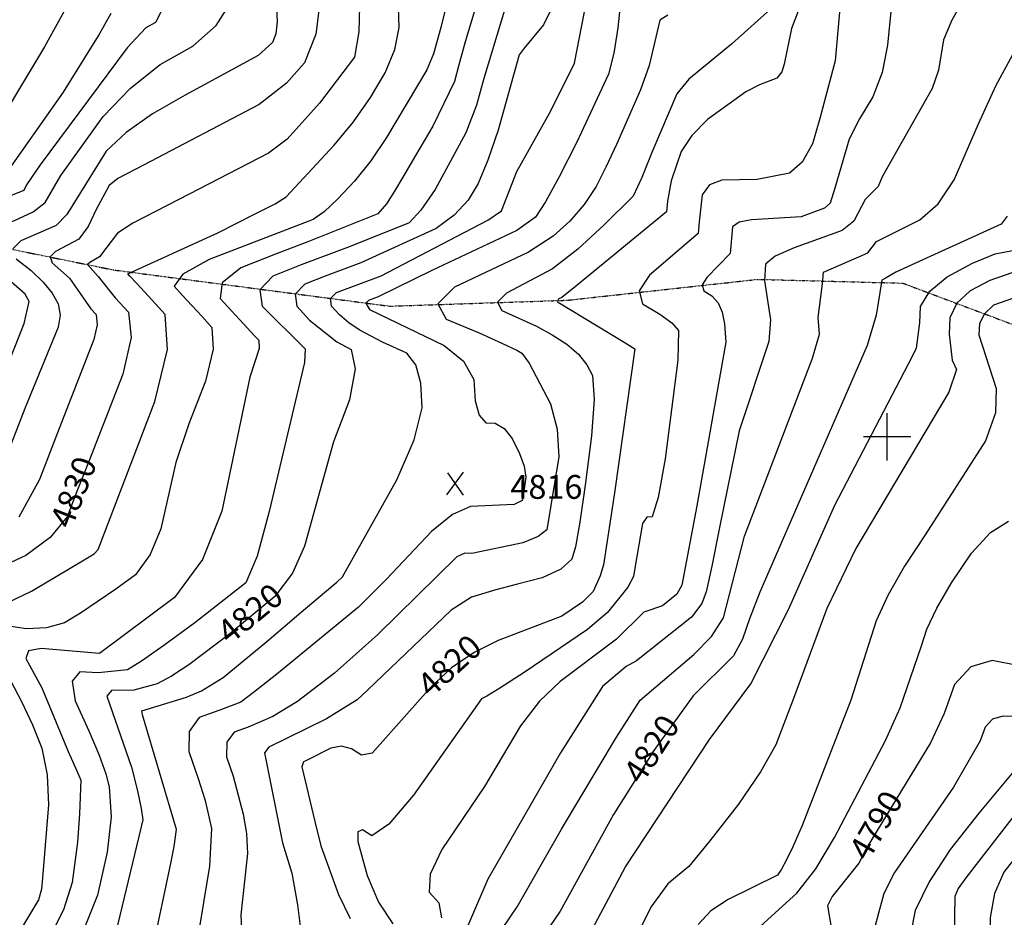
# Model space of a CAD drawing. Extents: x 629753 to 637256, y 7456648 to 7462352.
# Drawn here: x 631366 to 632401, y 7458495 to 7459438 of the extents above; entities that cross this region are included whole.
import ezdxf
from ezdxf.enums import TextEntityAlignment as Align

# ---------------------------------------------------------------- set-up
doc = ezdxf.new("R2010")
doc.units = 0
doc.header["$MEASUREMENT"] = 0
doc.linetypes.add('DIVIDE', pattern=[1.25, 0.5, -0.25, 0, -0.25, 0, -0.25])
for name, color, linetype in [('CE-CONT', 7, 'CONTINUOUS'), ('CE-CONTIN', 7, 'CONTINUOUS'), ('CE-CONTIN-T', 7, 'CONTINUOUS'), ('CE-ELEV', 7, 'CONTINUOUS'), ('CE-GRD', 7, 'CONTINUOUS'), ('CE-WATER', 7, 'CONTINUOUS')]:
    doc.layers.add(name, color=color, linetype=linetype)
doc.styles.get("Standard").update_dxf_attribs({"font": 'txt', "height": 0.2})

msp = doc.modelspace()

# ---------------------------------------------------------------- linework, layer by layer
at = {"layer": 'CE-CONT', "color": 33, "linetype": 'Continuous'}
for points, elevation in [([(632410.1, 7460134), (632391.6, 7460009.5), (632381.9, 7459962.6), (632371, 7459929.6), (632358.7, 7459910.4), (632350.2, 7459893.3), (632340.9, 7459843), (632302.5, 7459717.5), (632288.2, 7459687.4), (632267.9, 7459660.5), (632241.7, 7459636.6), (632220.9, 7459610.6), (632205.7, 7459582.5), (632186, 7459524.2), (632165.8, 7459473.8), (632158.1, 7459456.7), (632152.6, 7459446.8), (632114.5, 7459412.6)], 4812), ([(632437, 7459572.7), (632378.9, 7459492.2), (632359.4, 7459461.8), (632346.2, 7459438), (632337.3, 7459417.3), (632332, 7459385.4), (632325.6, 7459366), (632273, 7459273.1), (632268.7, 7459263.1), (632255.1, 7459249.5), (632243.2, 7459226.8), (632230.9, 7459216.9), (632180.4, 7459198.7), (632160.5, 7459190), (632150.3, 7459181.6), (632149.1, 7459163.9), (632155.6, 7459122.9), (632153.8, 7459100.3), (632122.8, 7459006.4)], 4804), ([(631875.1, 7459549.1), (631834.8, 7459415.2), (631827.8, 7459389.6), (631823.3, 7459373.3), (631800.7, 7459326.4), (631782.6, 7459295.7), (631769.2, 7459272.9), (631760.4, 7459258), (631751.9, 7459244.7), (631743, 7459234.3), (631669.3, 7459204.9), (631637, 7459192.6), (631599, 7459177.7), (631579.1, 7459161.9), (631577.2, 7459145.3), (631605.4, 7459114.6), (631613.5, 7459105.8), (631617.6, 7459101.4), (631618.1, 7459092.7), (631608.3, 7459062.8)], 4824), ([(632004.9, 7459524.2), (631995, 7459429.9)], 4816), ([(631858.3, 7459227.7), (631872.8, 7459237.5), (631888.8, 7459279), (631924.6, 7459342.6), (631949.5, 7459392.7), (631970.3, 7459499.3)], 4818), ([(632232, 7459490), (632223.5, 7459395), (632207.3, 7459334.5), (632199.7, 7459307.8), (632189, 7459288.6), (632175.5, 7459277), (632141.6, 7459270.4), (632104.5, 7459269.9), (632091.3, 7459264.8), (632083.8, 7459254.2), (632080.6, 7459225.9), (632079.8, 7459217.8), (632079.5, 7459213.7), (632028.4, 7459170), (632017.5, 7459153.3), (632021.1, 7459139.6), (632039.4, 7459128.9), (632052, 7459119.7), (632058.9, 7459111.8), (632058.3, 7459080.6), (632044.9, 7458976.8), (632037.6, 7458936.1), (632031.2, 7458915.8), (632025.7, 7458915.7), (632021.2, 7458909), (632013, 7458861.9), (632011.5, 7458853), (632005.6, 7458842.1), (631984.1, 7458815.5), (631963.2, 7458797.3), (631896.7, 7458752.1), (631871.1, 7458735.9), (631857.3, 7458727.5), (631851.7, 7458724.7), (631780.3, 7458623.4), (631754.3, 7458592.7), (631736.5, 7458580.6), (631726.7, 7458586.9), (631721.8, 7458584.8), (631721.7, 7458574.5), (631731.5, 7458539), (631743.6, 7458511), (631758.7, 7458488.2)], 4808), ([(632285.7, 7459482.4), (632278.6, 7459411.5), (632273.1, 7459383), (632263.2, 7459357.2), (632249, 7459334.2), (632238.2, 7459312.9), (632223.1, 7459261.4), (632218.3, 7459245.6), (632212.2, 7459240.2), (632187.8, 7459231.2), (632135.5, 7459227.9), (632122.6, 7459225.7), (632115.6, 7459220.8), (632113.1, 7459192.7), (632088.8, 7459167.6), (632083.7, 7459159.8), (632085.4, 7459153.3), (632093.9, 7459148.3), (632100.5, 7459140.9), (632104.9, 7459131.1), (632107.3, 7459118.9), (632108.7, 7459099.6), (632078.3, 7458927.6), (632062.5, 7458844.2), (632057.1, 7458834.5), (632042.2, 7458822.3), (632022.6, 7458815.7), (631993.7, 7458787.4), (631934.5, 7458742.7), (631912.7, 7458722.1), (631892.8, 7458696.1), (631855, 7458632.6)], 4806), ([(631821.2, 7459480.7), (631809, 7459430.1), (631801.4, 7459402.4), (631794.2, 7459385.6), (631752, 7459314.6), (631735.4, 7459290.2), (631718.3, 7459268.6), (631700.8, 7459250), (631686.3, 7459236.6), (631674.8, 7459228.4), (631565.5, 7459186.3), (631537.9, 7459171), (631528.6, 7459158.3), (631537.7, 7459148.4)], 4826), ([(631885.2, 7459478.9), (631854.2, 7459376.7), (631846.4, 7459348.5), (631835.3, 7459319.6), (631803.1, 7459260)], 4822), ([(631682.6, 7459462.4), (631677.8, 7459423.3), (631665.9, 7459393), (631646.9, 7459371.7), (631618.1, 7459349.4), (631496.4, 7459285.4), (631469.5, 7459271.4), (631460.4, 7459264.1), (631446.7, 7459238.9), (631438.4, 7459221.1), (631428.5, 7459207.8), (631403.9, 7459194.7), (631398.5, 7459189.3), (631400.7, 7459182.7), (631418.9, 7459166.8), (631441.1, 7459134.4), (631446.7, 7459128.4), (631447.7, 7459117.7), (631444.3, 7459102.2), (631407.9, 7459008.6), (631387.3, 7458955.1), (631365.5, 7458915.7)], 4832), ([(631179, 7458886.5), (631245.2, 7458907.6), (631265.8, 7458914.5), (631278.2, 7458918.8), (631282.3, 7458920.7), (631330.9, 7459027.1), (631355.9, 7459080.8), (631371.1, 7459119.1), (631376.5, 7459142.1), (631372.2, 7459149.8), (631324.7, 7459191.4), (631319.8, 7459205.7), (631331.6, 7459217.6), (631360.1, 7459226.9), (631380.7, 7459236.4), (631393.3, 7459246.2), (631409.7, 7459274.6), (631454.3, 7459336.6), (631482.8, 7459366.5), (631514.2, 7459391.2), (631548.3, 7459410.7), (631572.9, 7459432.4), (631588.2, 7459456.5)], 4836), ([(631416.5, 7459453.7), (631392.4, 7459409.7), (631362.1, 7459359.1), (631340.4, 7459322.5), (631327.1, 7459299.9), (631322.4, 7459291.2), (631306.9, 7459281.4), (631243.6, 7459258.3), (631217.6, 7459247.7), (631202.6, 7459238.7), (631198.6, 7459231.2), (631197.3, 7459224.9), (631198.6, 7459219.6), (631231.7, 7459191.5), (631257.1, 7459171.6), (631270, 7459150.7), (631270.5, 7459128.6), (631258.5, 7459105.5)], 4842), ([(631519.7, 7459456.1), (631509.2, 7459435.6), (631498.9, 7459429.7), (631479.5, 7459408.8), (631388, 7459285.9), (631373.6, 7459264.9), (631370.8, 7459258.8), (631295.4, 7459229)], 4838), ([(631354, 7458825.8), (631378.7, 7458837.8), (631432.5, 7458869.7), (631444.7, 7458877.1), (631448.9, 7458881.4), (631508.5, 7459037.1), (631521.6, 7459091.8), (631519.4, 7459128.6), (631501.9, 7459147.7), (631489.4, 7459161.1), (631482.2, 7459169), (631480, 7459171.3), (631574.8, 7459214.3), (631613.3, 7459234), (631634.8, 7459244.7), (631646.4, 7459252.2), (631697.1, 7459306.6), (631717.2, 7459331.2), (631735.1, 7459356.6), (631750.6, 7459382.7), (631760.7, 7459407.2), (631765.4, 7459430.1), (631764.7, 7459451.5)], 4828), ([(631636.5, 7459451), (631637.2, 7459436), (631635.7, 7459423.7), (631632, 7459414.3), (631617.1, 7459400.7), (631540.3, 7459358.9), (631505.9, 7459339.3), (631478.3, 7459319.8), (631457.3, 7459300.3), (631415.8, 7459233.6), (631404.6, 7459222.1), (631367.7, 7459206.1), (631359.1, 7459197.5)], 4834), ([(632047.8, 7459443), (632039.3, 7459437.8), (632028.1, 7459390.4), (632019, 7459364.8), (631993.8, 7459307.2), (631982.6, 7459283.4), (631972.3, 7459263.1), (631959.7, 7459244.2), (631944.7, 7459226.8), (631927.3, 7459210.8), (631901.3, 7459193.9), (631823.4, 7459157.1), (631806, 7459139.6), (631814.7, 7459123.6), (631849.2, 7459109.1), (631874, 7459098.2), (631889, 7459091.2), (631894.2, 7459087.8), (631901.9, 7459077.3), (631924.5, 7459034.8), (631931.5, 7459007.9), (631933, 7458979.1), (631920.6, 7458902.3)], 4814), ([(631995, 7459429.9), (631991, 7459403.1), (631985.2, 7459381), (631951.9, 7459309.7), (631933.6, 7459273.4), (631919.1, 7459247.1), (631908.5, 7459230.8), (631889.1, 7459216.9), (631799.6, 7459174.7), (631743.3, 7459147.1), (631732.9, 7459143.1), (631730.4, 7459140.5), (631734.2, 7459133.7), (631812.5, 7459095.8), (631833, 7459079.6), (631843.9, 7459060.2), (631845.1, 7459037.7), (631849.2, 7459022.6), (631856.2, 7459014.7), (631866.2, 7459014.2), (631875.5, 7459008.6), (631884, 7458998.1), (631891.8, 7458982.6), (631896.6, 7458969), (631898.3, 7458957.4), (631897, 7458947.6), (631896, 7458940.3), (631894.4, 7458933), (631886.3, 7458928.7), (631840.4, 7458926.9), (631821.5, 7458918.3), (631799.1, 7458900.3), (631752, 7458850.3), (631722.6, 7458820.8), (631636.8, 7458750.6), (631612, 7458731.1), (631599, 7458721), (631575.8, 7458712.2), (631555.1, 7458704.8), (631544.6, 7458690.4), (631544.3, 7458669.1), (631554.1, 7458640.8), (631561.3, 7458617.9), (631568.1, 7458588.2), (631565.8, 7458548.6), (631547.3, 7458436.2)], 4816), ([(631843.2, 7458437.7), (631889.3, 7458506.1), (631936, 7458587.7), (631993.8, 7458684.4), (632018.6, 7458723.2), (632075, 7458771.2), (632093.4, 7458790.1), (632106.1, 7458809.8), (632128.2, 7458895.5), (632183.2, 7459039.4), (632199.7, 7459082.6), (632207.2, 7459108), (632205.6, 7459125.4), (632210.2, 7459160.8), (632211.4, 7459173.1), (632245.8, 7459188), (632257.8, 7459193.4), (632267, 7459205.1), (632312.5, 7459228), (632331.8, 7459244.9), (632348.7, 7459270.2), (632374.1, 7459328.9), (632392.9, 7459369.7), (632425.5, 7459429.4)], 4802), ([(632114.5, 7459412.6), (632069.6, 7459375.8), (632057.1, 7459360.6), (632030.9, 7459298.7), (632020.2, 7459272.6), (632011.1, 7459252.8), (631980.9, 7459222.7), (631952.9, 7459197.1), (631926.4, 7459176.5), (631878, 7459150.9), (631868.6, 7459141.4), (631873.2, 7459132.7), (631909.6, 7459116.3), (631926.1, 7459107.1), (631941.5, 7459097.2), (631953.7, 7459086.8), (631962.7, 7459075.8), (631968.6, 7459064.3), (631970.2, 7459039.3), (631967.6, 7459000.9), (631960.9, 7458949.1), (631955.2, 7458910.2), (631950.5, 7458884.4), (631946.8, 7458871.5), (631935.2, 7458860.7), (631915.7, 7458851.7), (631888.4, 7458844.8), (631866.8, 7458839.1), (631841.2, 7458831.4), (631819.8, 7458817.7), (631732.5, 7458734), (631721.1, 7458723.5), (631688.9, 7458703.4), (631628.2, 7458673.9), (631623.7, 7458667.7), (631642.7, 7458573.3), (631652.6, 7458541.3), (631658.5, 7458508.1), (631661.9, 7458480.1)], 4812), ([(631803.1, 7459260), (631788.1, 7459238.3), (631775.9, 7459224.9), (631713.8, 7459200), (631662.3, 7459180.7), (631632.5, 7459169), (631618.8, 7459154.5), (631621.1, 7459137.3), (631666.4, 7459092.6), (631665.9, 7459078), (631628.7, 7458921.5), (631615.9, 7458874.5), (631604.1, 7458846.5), (631550.4, 7458804.6), (631518, 7458780.7), (631494.5, 7458764.1), (631479.8, 7458754.9), (631448.9, 7458752), (631429.5, 7458753), (631421.4, 7458743.2), (631424.6, 7458722.5), (631439.1, 7458691.1), (631449.9, 7458665.5), (631457.1, 7458645.8), (631460.6, 7458632), (631462.7, 7458600.6), (631458.4, 7458563.3), (631448.2, 7458518.3), (631420.2, 7458448.1)], 4822), ([(631505.5, 7458458.5), (631525.5, 7458553.4), (631528.9, 7458569.5), (631531.2, 7458587.2), (631495.5, 7458707.8), (631494.9, 7458711.9), (631541.7, 7458726.2), (631557.5, 7458732.9), (631580.2, 7458747.1), (631626.2, 7458785), (631662.4, 7458815.7), (631686.9, 7458836.4), (631699.7, 7458847.2), (631705.7, 7458852.9), (631762.8, 7458954.7), (631780.9, 7458996.7), (631789.3, 7459030.6), (631787.9, 7459056.4), (631782.7, 7459075.5), (631773.5, 7459087.9), (631747.6, 7459099.6), (631723.1, 7459112.5), (631712.3, 7459119.9), (631702.7, 7459128.2), (631694.3, 7459137.3), (631693.2, 7459145.2), (631699.5, 7459151.7), (631746.3, 7459169.2), (631858.3, 7459227.7)], 4818), ([(632174.5, 7458818.4), (632223.3, 7458928.3), (632300.8, 7459076.7), (632309.1, 7459093.1), (632312.5, 7459119.7), (632313.4, 7459136.9), (632322.9, 7459153.1), (632341.1, 7459168.2), (632368, 7459182.4), (632391.8, 7459192.4), (632429.9, 7459199.8)], 4798), ([(631362.7, 7459187), (631378.4, 7459174.7), (631391.1, 7459162.7), (631400.5, 7459151.1), (631406.8, 7459139.8), (631409, 7459127.9), (631407, 7459115.3), (631371.9, 7459029.8), (631349.2, 7458971)], 4834), ([(632409.3, 7459172.3), (632386.2, 7459164.2), (632365.6, 7459153.3), (632351.6, 7459140.3), (632344.2, 7459125.2), (632343.4, 7459108), (632346.7, 7459080.7), (632351, 7459070.7), (632343, 7459046.8), (632245.2, 7458882.5)], 4796), ([(632438.1, 7459155.3), (632390.1, 7459138.4)], 4794), ([(631537.7, 7459148.4), (631547.4, 7459137.9), (631557.7, 7459126.7), (631568.5, 7459115), (631569.9, 7459092.2), (631561.8, 7459058.5), (631544.2, 7459013.7), (631530.4, 7458972.9), (631514.6, 7458903.2), (631503.7, 7458876.2), (631488.1, 7458855), (631467.6, 7458839.7), (631430.3, 7458814.5), (631413.5, 7458804.6), (631394.6, 7458799.2), (631373.4, 7458798.3), (631324, 7458805.6)], 4826), ([(632390.1, 7459138.4), (632380.4, 7459129.4), (632375.3, 7459119), (632374.7, 7459107), (632392.8, 7459050.8), (632392.1, 7459025.1), (632381.4, 7458995.7), (632318.2, 7458896.9), (632296.3, 7458864.1), (632279.1, 7458834), (632266.8, 7458806.7), (632239.9, 7458723.3), (632188.8, 7458591.6), (632179.1, 7458568.9), (632172.5, 7458555.4), (632167.1, 7458545.5), (632162.9, 7458539.3), (632111, 7458513.8), (632092.9, 7458501.7), (632079.6, 7458487.4)], 4794), ([(631608.3, 7459062.8), (631579, 7458921.8), (631558.6, 7458870.9), (631529.1, 7458831.1), (631450.2, 7458772.4), (631388.8, 7458777.5), (631375.6, 7458774.9), (631372.9, 7458766.9), (631389.5, 7458736), (631417.5, 7458669.3), (631426.5, 7458648.8), (631430.5, 7458639), (631429.4, 7458603.8), (631427, 7458574), (631421.4, 7458531.4), (631412.4, 7458502.7), (631376.8, 7458431.6)], 4824), ([(632122.8, 7459006.4), (632102, 7458904.8), (632094, 7458864), (632087.8, 7458837.2), (632083.5, 7458824.7), (632072.7, 7458810.4), (632014.6, 7458764.4), (632004, 7458758.4), (631979, 7458737.6), (631934.7, 7458667.8), (631858.3, 7458535), (631821.9, 7458450.1)], 4804), ([(631920.6, 7458902.3), (631911.4, 7458895.2), (631895.1, 7458888.7), (631841.5, 7458877.3), (631834.4, 7458877.7), (631825.8, 7458873.8), (631742.9, 7458792.3), (631697.3, 7458751.5), (631658.5, 7458721.8), (631632.6, 7458706.1), (631606.5, 7458694.7), (631591.7, 7458689.4), (631584.1, 7458679.1), (631583.9, 7458663.7), (631590.9, 7458643.4), (631601.4, 7458603.2), (631604.9, 7458583.2), (631606, 7458562.2), (631599, 7458497.5), (631600.3, 7458468.5)], 4814), ([(632133.5, 7458475.2), (632183.2, 7458520.3), (632203.1, 7458545.9), (632223, 7458579), (632276.3, 7458680.8), (632291.8, 7458715), (632314.4, 7458780.3), (632319.8, 7458797.9), (632330.3, 7458820), (632346, 7458846.6), (632366.9, 7458877.8), (632386.7, 7458899.4), (632405.6, 7458911.4)], 4792), ([(632245.2, 7458882.5), (632214.9, 7458819.7), (632179.8, 7458725.1), (632161.2, 7458676.3), (632145.1, 7458647.7), (632122, 7458614), (632091.9, 7458575.2), (632069.6, 7458548.3), (632047.8, 7458530.3), (632029.7, 7458505.5), (631995.9, 7458437.4)], 4796), ([(631948.3, 7458444.7), (632003.1, 7458548.1), (632091.4, 7458681.9), (632134.8, 7458740.3), (632174.5, 7458818.4)], 4798), ([(631356.3, 7458744.7), (631368.7, 7458721.2), (631379.8, 7458697.2), (631389.7, 7458672.8), (631395.4, 7458644.8), (631396.7, 7458613.2), (631390.4, 7458536.3), (631389.3, 7458524.6), (631386, 7458513.4), (631342.9, 7458442.1)], 4826), ([(632435.2, 7458705.4), (632399.7, 7458706.3), (632389.1, 7458703.3), (632381.2, 7458694.7), (632376, 7458680.4), (632348.1, 7458631.8), (632285.9, 7458542.1), (632274.6, 7458520.1), (632262.2, 7458473.4), (632255.8, 7458449.3), (632246.9, 7458425.7), (632235.4, 7458402.6), (632209.8, 7458362), (632193.1, 7458340.4), (632181.2, 7458329.6), (632112.4, 7458297.9), (632089.8, 7458286.7), (632086.9, 7458284.4), (632151, 7458261), (632186.5, 7458245.7), (632193.1, 7458239.5)], 4788), ([(632414.9, 7458652.6), (632374.5, 7458604.5), (632344.6, 7458566.3), (632322.3, 7458532.2), (632307.7, 7458502.2), (632293.2, 7458429.3)], 4786), ([(631855, 7458632.6), (631810.1, 7458566.3), (631797.9, 7458540.2), (631796.8, 7458521.5), (631806.8, 7458510.3), (631809.8, 7458494.4)], 4806), ([(632417.7, 7458609.7), (632360.8, 7458536.3), (632352.8, 7458525.3), (632349.5, 7458516.7), (632348.1, 7458434.5)], 4784), ([(632427.6, 7458576.5), (632400.9, 7458542.5), (632391.1, 7458519.9), (632386.3, 7458494.7), (632386.5, 7458466.9), (632389, 7458443.1), (632401.2, 7458408), (632400.2, 7458394.6), (632390.9, 7458383.2), (632373.3, 7458373.9), (632355.2, 7458360.3), (632317.3, 7458320.7), (632301.7, 7458304.7), (632289.8, 7458294.5), (632262.6, 7458283.1), (632251.9, 7458279.2), (632246.4, 7458276.8), (632244.4, 7458273.8), (632262.7, 7458253.8)], 4782)]:
    msp.add_lwpolyline(points, dxfattribs=dict(at, elevation=elevation))
at = {"layer": 'CE-CONTIN', "color": 1, "linetype": 'Continuous'}
for points, elevation in [([(632224.7, 7459551.6), (632177.7, 7459429.1), (632169.9, 7459391.8), (632167.6, 7459383.5), (632162.4, 7459377.1), (632143.9, 7459370.1), (632129.5, 7459362.7), (632089.5, 7459333.6), (632072.9, 7459316.7), (632061.6, 7459300), (632051.1, 7459269), (632047.3, 7459247.7), (632046.1, 7459236.4), (631952.4, 7459159.4), (631936.2, 7459146.3), (631932.5, 7459144.7), (631931.8, 7459141.9), (632001.9, 7459099.5), (632012.9, 7459092.5), (631991.7, 7458941.2), (631980, 7458865.4), (631976.7, 7458853.8), (631969.2, 7458837.3), (631958.1, 7458826.2), (631936.1, 7458811.3), (631869.5, 7458785.9), (631844, 7458773.4), (631820.3, 7458757.1), (631798.4, 7458737), (631737, 7458667.4)], 4810), ([(631724, 7459466.3), (631722.7, 7459425.5), (631718.3, 7459398.9), (631681.7, 7459350.8)], 4830), ([(631927.3, 7459453.8), (631917, 7459433.1), (631896.8, 7459408.5), (631891.5, 7459401.6), (631869.2, 7459322.4), (631858.6, 7459290.7), (631848.2, 7459266.1), (631837.9, 7459248.7), (631823.2, 7459233), (631804, 7459218.9), (631725.1, 7459182.9)], 4820), ([(631199.4, 7458939.7), (631221.5, 7458963.9), (631247.5, 7459006.3), (631277.5, 7459066.8), (631298.4, 7459109.2), (631310.4, 7459133.6), (631313.3, 7459139.8), (631315.1, 7459144.2), (631315.6, 7459147.2), (631281.9, 7459173.9), (631248.6, 7459200), (631241.1, 7459222.2), (631259.3, 7459240.5), (631303.3, 7459254.8), (631332.9, 7459265.1), (631348.3, 7459271.3), (631412.5, 7459362.3), (631449.3, 7459421.6), (631462.6, 7459445.2)], 4840), ([(631681.7, 7459350.8), (631647.5, 7459312.9), (631627.8, 7459298.2), (631533.6, 7459249.3), (631485.2, 7459224.7), (631469.1, 7459214.2), (631450.3, 7459189.1), (631440, 7459183.3), (631437.8, 7459181.1), (631448.9, 7459168.4), (631466.8, 7459146), (631480.7, 7459131), (631483.4, 7459104.3), (631474.9, 7459065.9), (631438.9, 7458974.1), (631425.9, 7458940.8), (631416.4, 7458916), (631398.6, 7458894.1), (631372.7, 7458875.2), (631315.4, 7458848.5)], 4830), ([(632404.4, 7459231.8), (632397.9, 7459223.4), (632304, 7459180.9)], 4800), ([(631725.1, 7459182.9), (631687.6, 7459168.9), (631666, 7459160.4), (631656, 7459149.8), (631657.7, 7459137.3), (631671.1, 7459122.7), (631699.6, 7459099.9), (631714.7, 7459091.7), (631719.1, 7459071.4), (631713, 7459039), (631696.2, 7458994.7), (631665.7, 7458885.2), (631653, 7458856.7), (631634.7, 7458832.3), (631587.4, 7458793), (631544.2, 7458760.3), (631526, 7458748.5), (631510.8, 7458740.5), (631486.4, 7458733.8), (631463, 7458733.4), (631458.1, 7458727.5), (631483.8, 7458652.7), (631490.1, 7458627.8), (631494.2, 7458609.4), (631496, 7458597.4), (631467.4, 7458479.4)], 4820), ([(632304, 7459180.9), (632287.2, 7459173), (632277.1, 7459167.1), (632272.6, 7459164.5), (632266.5, 7459128), (632257.3, 7459096), (632144.2, 7458836.7), (632133.4, 7458808.5), (632126.1, 7458787.4), (632116.7, 7458769.8), (632074.3, 7458727.6), (632033.1, 7458670.2), (631990.4, 7458602.9), (631934.6, 7458501.5), (631900.8, 7458452)], 4800), ([(632417.1, 7458759.2), (632388.7, 7458764.8), (632366, 7458758.3), (632349.1, 7458739.8), (632338.1, 7458709.2), (632323.8, 7458678.5), (632256.8, 7458568.5), (632248.6, 7458551.7), (632220.5, 7458516.9), (632215.4, 7458507.1), (632221.4, 7458472.3)], 4790), ([(631737, 7458667.4), (631725.6, 7458665.4), (631715.2, 7458672.2), (631704.5, 7458674.7), (631693.5, 7458672.9), (631667.9, 7458659.6), (631664.8, 7458658.5), (631663.1, 7458653), (631676.5, 7458595.7), (631682.9, 7458570.1), (631701.6, 7458519.1), (631713.9, 7458493.8)], 4810)]:
    msp.add_lwpolyline(points, dxfattribs=dict(at, elevation=elevation))
at = {"layer": 'CE-ELEV', "color": 10, "linetype": 'Continuous'}
for p, q in [((631815.3, 7458938.9, 4816.9), (631832.9, 7458962.8, 4816.9)), ((631816, 7458962.3, 4816.9), (631832.7, 7458938.5, 4816.9)), ((631823.7, 7458950.7, 4816.9), (631823.7, 7458950.7, 4816.9))]:
    msp.add_line(p, q, dxfattribs=at)
at = {"layer": 'CE-GRD', "color": 15, "linetype": 'Continuous'}
for p, q in [((632278.3, 7459000, 5000), (632278.3, 7459024.8, 5000)), ((632278.3, 7459000, 5000), (632253.4, 7459000, 5000)), ((632278.3, 7459000, 5000), (632278.3, 7459000, 5000)), ((632278.3, 7458975.2, 5000), (632278.3, 7459000, 5000)), ((632303.2, 7459000, 5000), (632278.3, 7459000, 5000))]:
    msp.add_line(p, q, dxfattribs=at)
at = {"layer": 'CE-WATER', "color": 134, "linetype": 'DIVIDE'}
msp.add_polyline3d([(631208.4, 7459227.5, 4840.3), (631465, 7459175.4, 4828.6), (631755.2, 7459137.3, 4814.7), (631942.6, 7459143.6, 4809.6), (632142.2, 7459165.5, 4804.2), (632294.5, 7459161.5, 4799.3), (632445.6, 7459104.8, 4789.5)], dxfattribs=at)

# ---------------------------------------------------------------- texts
at = {"layer": 'CE-CONTIN-T', "linetype": 'Continuous'}
for s, rotation, p in [('4830', 68.897, (631425.9, 7458940.8, 4830)), ('4820', 39.1178, (631610.6, 7458811.8, 4820)), ('4820', 42.4574, (631820.3, 7458757.1, 4810)), ('4820', 57.0397, (632033.1, 7458670.2, 4800)), ('4790', 60.1908, (632269.2, 7458590.1, 4790))]:
    msp.add_text(s, height=25, rotation=rotation, dxfattribs=at).set_placement(p, align=Align.MIDDLE)
at = {"layer": 'CE-ELEV', "color": 10, "linetype": 'Continuous'}
msp.add_text('4816', height=25, rotation=360, dxfattribs=at).set_placement((631882.2, 7458947.3, 4816.9), align=Align.MIDDLE_LEFT)

doc.saveas('drawing.dxf')
